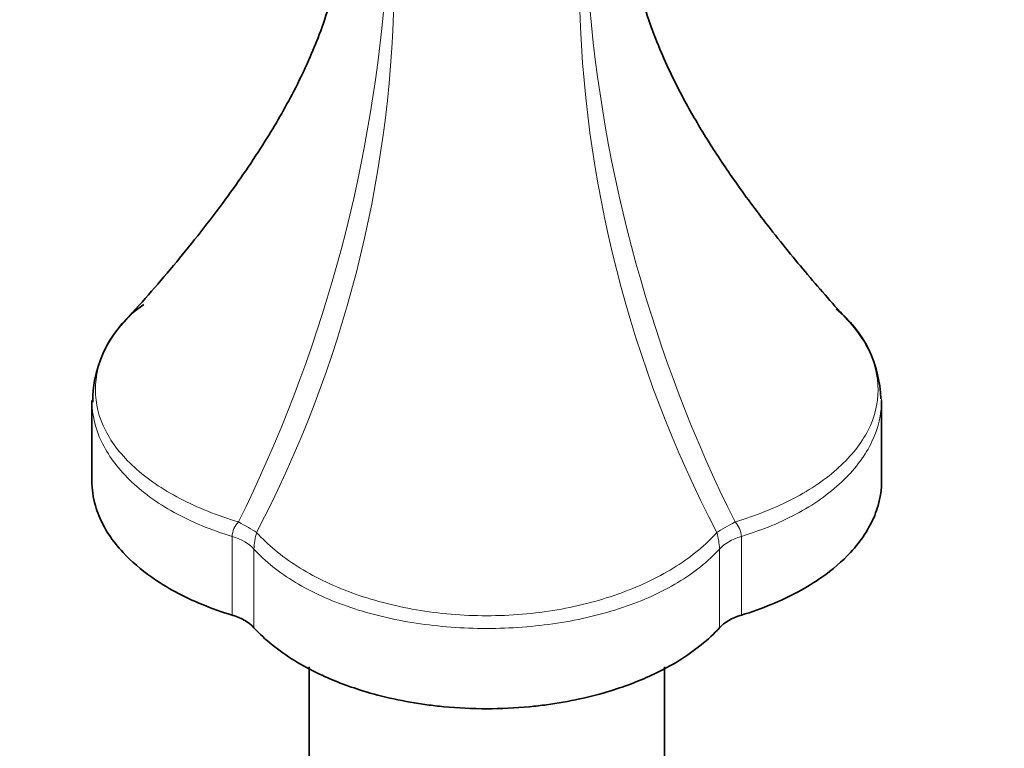
# Model space of a CAD drawing. Units: millimetres. Extents: x 0 to 1432, y 0 to 2743.
# Drawn here: x 368 to 443, y 668 to 723 of the extents above; entities that cross this region are included whole.
import ezdxf
from ezdxf import colors
from ezdxf.entities.mleader import LeaderData, LeaderLine
from ezdxf.math import Vec2, Vec3

# ---------------------------------------------------------------- set-up
doc = ezdxf.new("R2010")
doc.units = ezdxf.units.MM
doc.layers.add('DV5_Défaut', color=7, linetype='Continuous')
doc.layers.add('Défaut', color=7, linetype='Continuous')

# ---------------------------------------------------------------- blocks, each defined once
blk = doc.blocks.new('_DOT')
at = {"color": 0}
blk.add_line((0, 0), (-1, 0), dxfattribs=at)
at = {"color": 0, "const_width": 0.333}
blk.add_lwpolyline([(-0.1665, 0, 1), (0.1665, 0, 1)], format="xyb", close=True, dxfattribs=at)
blk = doc.blocks.new('SE4')
at = {"layer": 'DV5_Défaut', "color": 7, "linetype": 'Continuous', "lineweight": 35}
for p, q in [((373.405, 694.049), (373.405, 687.951)), ((433.404, 687.951), (433.404, 694.049)), ((389.905, 673.811), (389.905, 623.099)), ((416.905, 623.099), (416.905, 673.811))]:
    blk.add_line(p, q, dxfattribs=at)
at = {"layer": 'DV5_Défaut', "color": 7, "linetype": 'Continuous', "lineweight": 18}
for p, q in [((384.058, 677.743), (384.058, 683.724)), ((422.751, 683.724), (422.751, 677.743)), ((385.723, 682.763), (385.723, 676.781)), ((421.086, 676.781), (421.086, 682.763))]:
    blk.add_line(p, q, dxfattribs=at)
for centre, radius, start, end in [((286.098, 733.727), 109.921, 333.58257, 355.41153), ((502.939, 726.765), 92.518, 181.04976, 207.51491), ((520.282, 733.611), 109.485, 184.39943, 206.46299), ((303.976, 726.739), 92.412, 332.46924, 358.8058), ((385.795, 683.615), 1.741, 136.11254, 176.41048), ((421.046, 683.63), 1.708, 3.18342, 44.29356), ((390.395, 682.665), 4.673, 163.10433, 178.80503), ((416.278, 682.644), 4.81, 1.42041, 16.67023)]:
    blk.add_arc(centre, radius, start, end, dxfattribs=at)
at = {"layer": 'DV5_Défaut', "color": 7, "linetype": 'Continuous', "lineweight": 35}
for centre, radius, start, end in [((382.482, 693.951), 9.016, 124.7313, 180.12004), ((424.319, 693.963), 9.023, 1.33059, 51.44713)]:
    blk.add_arc(centre, radius, start, end, dxfattribs=at)
at = {"layer": 'DV5_Défaut', "color": 7, "linetype": 'Continuous', "lineweight": 18}
for centre, major_axis, ratio, start_param, end_param in [((383.078, 685.139), (3.593, -1.759), 0.096109, 0.704974, 1.199074), ((423.731, 685.139), (-3.593, -1.759), 0.096109, -1.199074, -0.704974), ((382.187, 681.683), (4, 0), 0.57735, 0.486564, 1.084232), ((424.622, 681.683), (-4, 0), 0.57735, 5.198953, 5.796621)]:
    blk.add_ellipse(centre, major_axis=major_axis, ratio=ratio, start_param=start_param, end_param=end_param, dxfattribs=at)
at = {"layer": 'DV5_Défaut', "color": 7, "linetype": 'Continuous', "lineweight": 35}
for centre, major_axis, start_param, end_param in [((382.187, 675.701), (4, 0), 0.486564, 1.084232), ((424.622, 675.701), (-4, 0), 5.198953, 5.796621)]:
    blk.add_ellipse(centre, major_axis=major_axis, ratio=0.57735, start_param=start_param, end_param=end_param, dxfattribs=at)
for points, knots in [([(391.898, 725.897), (391.772, 725.327), (391.419, 723.969), (390.766, 722.014), (389.838, 719.758), (388.513, 717.02), (386.419, 713.407), (383.405, 709.026), (379.581, 704.192), (377.358, 701.686), (375.959, 700.135)], [0, 0, 0, 0, 0.0567, 0.133354, 0.196523, 0.276879, 0.409753, 0.577658, 0.776636, 1, 1, 1, 1]), ([(430.85, 700.135), (429.755, 701.35), (428.009, 703.31), (424.901, 707.113), (422.32, 710.585), (420.181, 713.795), (418.285, 717.035), (416.512, 720.666), (415.314, 723.956), (414.926, 725.882), (414.851, 726.318)], [0, 0, 0, 0, 0.180604, 0.340795, 0.477081, 0.586678, 0.686156, 0.809823, 0.95713, 1, 1, 1, 1]), ([(373.405, 687.951), (373.405, 687.32), (373.53, 686.438), (374.171, 684.582), (375.413, 682.677), (377.612, 680.782), (380.322, 679.113), (382.494, 678.22), (384.058, 677.743)], [0, 0, 0, 0, 0.151054, 0.211477, 0.453169, 0.634439, 0.755285, 1, 1, 1, 1]), ([(422.751, 677.743), (424.315, 678.22), (426.488, 679.113), (429.197, 680.782), (431.396, 682.677), (432.638, 684.582), (433.279, 686.438), (433.404, 687.32), (433.404, 687.951)], [0, 0, 0, 0, 0.244713, 0.365559, 0.546826, 0.788517, 0.848939, 1, 1, 1, 1]), ([(385.723, 676.781), (386.551, 675.878), (388.097, 674.624), (390.987, 673.06), (394.269, 671.79), (397.569, 671.073), (401.855, 670.579), (404.954, 670.579), (409.241, 671.073), (412.54, 671.79), (415.822, 673.06), (418.712, 674.624), (420.259, 675.878), (421.086, 676.781)], [0, 0, 0, 0, 0.122357, 0.18278, 0.273414, 0.39426, 0.424471, 0.575529, 0.60574, 0.726586, 0.81722, 0.877643, 1, 1, 1, 1])]:
    blk.add_open_spline(points, degree=3, knots=knots, dxfattribs=at)
at = {"layer": 'DV5_Défaut', "color": 7, "linetype": 'Continuous', "lineweight": 18}
for points, knots in [([(376.084, 700.27), (375.391, 699.539), (374.833, 698.76), (373.929, 696.952), (373.673, 695.922), (373.67, 693.821), (373.929, 692.783), (374.94, 690.792), (375.675, 689.856), (377.603, 688.098), (378.766, 687.304), (381.426, 685.908), (382.932, 685.306), (384.541, 684.822)], [0, 0, 0, 0, 0.137391, 0.137391, 0.309913, 0.309913, 0.482434, 0.482434, 0.654956, 0.654956, 0.827478, 0.827478, 1, 1, 1, 1]), ([(422.269, 684.822), (423.881, 685.307), (425.38, 685.907), (428.032, 687.298), (429.213, 688.105), (431.123, 689.845), (431.873, 690.798), (432.88, 692.784), (433.136, 693.804), (433.139, 695.905), (432.88, 696.953), (431.971, 698.768), (431.421, 699.538), (430.725, 700.271)], [0, 0, 0, 0, 0.1724579, 0.1724579, 0.3449158, 0.3449158, 0.5173737, 0.5173737, 0.6898316, 0.6898316, 0.8622895, 0.8622895, 1, 1, 1, 1]), ([(384.058, 683.724), (382.455, 684.206), (380.961, 684.828), (378.344, 686.279), (377.206, 687.111), (375.333, 688.94), (374.624, 689.911), (373.668, 691.917), (373.421, 692.932), (373.406, 693.948)], [0, 0, 0, 0, 0.252188, 0.252188, 0.504375, 0.504375, 0.756563, 0.756563, 1, 1, 1, 1]), ([(433.403, 694.158), (433.404, 694.118), (433.404, 694.079), (433.403, 692.988), (433.157, 691.952), (432.189, 689.917), (431.464, 688.928), (429.608, 687.116), (428.453, 686.271), (425.841, 684.825), (424.359, 684.207), (422.751, 683.724)], [0, 0, 0, 0, 0.009226, 0.009226, 0.256919, 0.256919, 0.504613, 0.504613, 0.752306, 0.752306, 1, 1, 1, 1]), ([(385.924, 684.023), (386.756, 683.096), (387.797, 682.23), (390.217, 680.693), (391.626, 680.005), (394.666, 678.887), (396.332, 678.445), (399.795, 677.85), (401.57, 677.698), (405.209, 677.696), (407.016, 677.85), (410.488, 678.447), (412.124, 678.881), (415.195, 680.009), (416.581, 680.686), (419.01, 682.228), (420.054, 683.098), (420.885, 684.023)], [0, 0, 0, 0, 0.125, 0.125, 0.25, 0.25, 0.375, 0.375, 0.5, 0.5, 0.625, 0.625, 0.75, 0.75, 0.875, 0.875, 1, 1, 1, 1]), ([(421.086, 682.763), (420.238, 681.829), (419.166, 680.97), (416.687, 679.479), (415.273, 678.838), (412.164, 677.791), (410.513, 677.399), (407.022, 676.863), (405.212, 676.728), (401.567, 676.729), (399.786, 676.863), (396.306, 677.397), (394.624, 677.797), (391.545, 678.835), (390.109, 679.486), (387.639, 680.974), (386.574, 681.826), (385.723, 682.763)], [0, 0, 0, 0, 0.125, 0.125, 0.25, 0.25, 0.375, 0.375, 0.5, 0.5, 0.625, 0.625, 0.75, 0.75, 0.875, 0.875, 1, 1, 1, 1])]:
    blk.add_open_spline(points, degree=3, knots=knots, dxfattribs=at)

msp = doc.modelspace()

# ---------------------------------------------------------------- block references
at = {"layer": 'Défaut'}
msp.add_blockref('SE4', (0, 0), dxfattribs=at)

# ---------------------------------------------------------------- leaders
at = {"layer": 'Défaut', "color": 7, "linetype": 'Continuous', "lineweight": 18}
ml = msp.add_multileader_mtext('Standard', dxfattribs=at)
ml.set_content('{\\pxsm0.9;\\fSolid Edge ISO|b1||i0||c0|p34;\\W1.;06/02/2023\\P}', color=256)
ml.set_leader_properties()
ml.set_arrow_properties(name='DOT')
ml.build(insert=Vec2(0, 0))
ml.multileader.update_dxf_attribs({"leader_type": 0, "dogleg_length": 0, "arrow_head_size": 12})
ctx = ml.context
ctx.base_point, ctx.char_height, ctx.arrow_head_size, ctx.landing_gap_size = Vec3(1344.646, 2691.042), 12, 12, 4.2
notes = []
notes.append((ctx, [(0, (0, 0, 0), (0, 0), (1, 0), 1, [])]))
ctx.mtext.insert = Vec3(1346.646, 2697.163)
for ctx, leaders in notes:
    for number, flags, end, landing, length, lines in leaders:
        leader = LeaderData()
        leader.index, (leader.has_last_leader_line, leader.has_dogleg_vector, leader.attachment_direction) = number, flags
        leader.last_leader_point, leader.dogleg_vector, leader.dogleg_length = Vec3(end), Vec3(landing), length
        for number, points, colour, breaks in lines:
            line = LeaderLine()
            line.index, line.vertices, line.color, line.breaks = number, Vec3.list(points), colors.encode_raw_color(colour), breaks
            leader.lines.append(line)
        ctx.leaders.append(leader)

doc.saveas('drawing.dxf')
